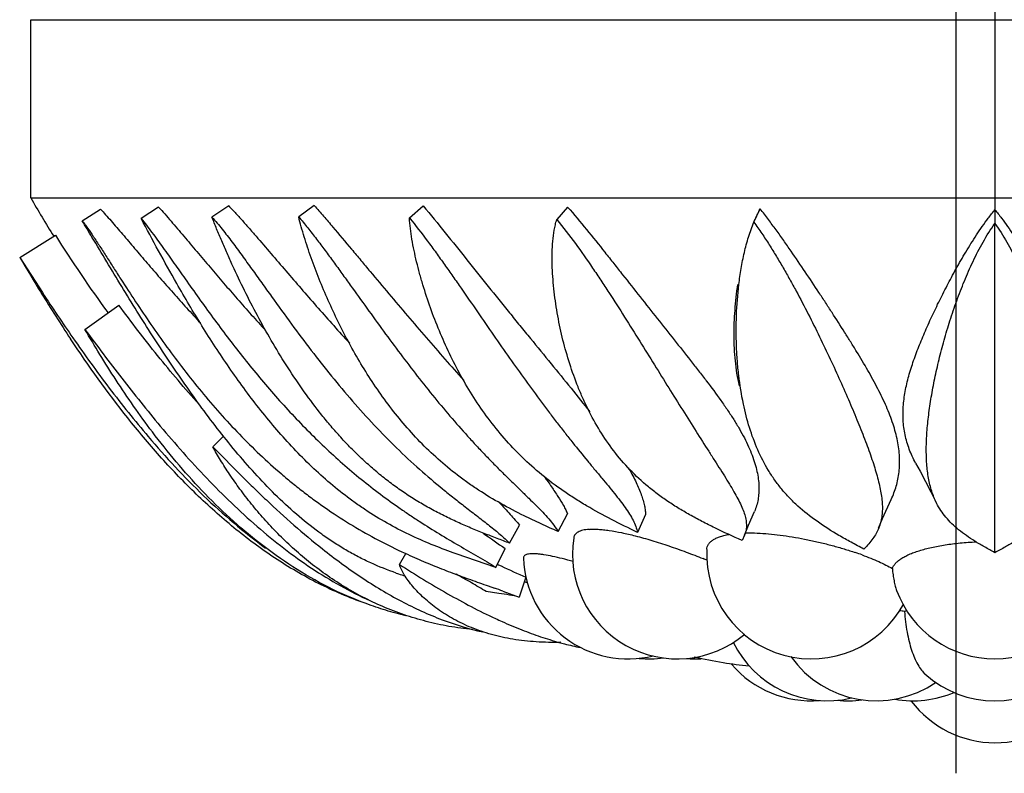
# Model space of a CAD drawing. Units: inches. Extents: x 0 to 22, y 0 to 17.
# Drawn here: x 5.4 to 6.2, y 11.2 to 11.9 of the extents above; entities that cross this region are included whole.
import ezdxf

# ---------------------------------------------------------------- set-up
doc = ezdxf.new("R2010")
doc.units = ezdxf.units.IN
doc.header["$LTSCALE"] = 1.21
doc.header["$MEASUREMENT"] = 0
doc.layers.get('0').update_dxf_attribs({"linetype": 'CONTINUOUS'})

msp = doc.modelspace()

# ---------------------------------------------------------------- linework, layer by layer
at = {"color": 7, "linetype": 'CONTINUOUS'}
for p, q in [((6.18814, 14.29413), (6.18814, 11.23672)), ((5.40938, 11.72131), (5.40938, 11.87131)), ((5.40936, 11.72134), (7.03293, 11.72134)), ((5.5171, 11.71346), (5.50226, 11.704)), ((5.57608, 11.71451), (5.56198, 11.70511)), ((5.64805, 11.71482), (5.63498, 11.70525)), ((5.72822, 11.70441), (5.73979, 11.71447)), ((5.86141, 11.71357), (5.85224, 11.70296)), ((5.45271, 11.70196), (5.46809, 11.71174)), ((6.01828, 11.70083), (6.0236, 11.7121)), ((6.22114, 11.71122), (6.22114, 11.69968)), ((5.4001, 11.67117), (5.43012, 11.68976)), ((5.4001, 11.67117), (5.41924, 11.64145)), ((5.45506, 11.61042), (5.48363, 11.63102)), ((5.56268, 11.51167), (5.57179, 11.52066)), ((5.85335, 11.44029), (5.86137, 11.45522)), ((5.92698, 11.45479), (5.92024, 11.43961)), ((5.81252, 11.43047), (5.82094, 11.4456)), ((6.01043, 11.43722), (6.00822, 11.4328)), ((5.80108, 11.41013), (5.80882, 11.42597)), ((5.71983, 11.41254), (5.72506, 11.42184)), ((5.72451, 11.42204), (5.72527, 11.42169)), ((5.80108, 11.41013), (5.76747, 11.4216)), ((5.8263, 11.40198), (5.82056, 11.38515)), ((5.79463, 11.39446), (5.79989, 11.3926)), ((5.80691, 11.39011), (5.82056, 11.38515)), ((5.80345, 11.38823), (5.79287, 11.38969))]:
    msp.add_line(p, q, dxfattribs=at)
at = {"color": 9, "linetype": 'CONTINUOUS'}
for p, q in [((6.22114, 12.07324), (6.22114, 11.71122)), ((5.40938, 11.87131), (7.0329, 11.87131)), ((6.22114, 11.42249), (6.22114, 11.69969))]:
    msp.add_line(p, q, dxfattribs=at)
at = {"color": 7, "linetype": 'CONTINUOUS'}
for points in [[(6.15442, 11.49791), (6.15811, 11.49105), (6.16718, 11.47381), (6.17208, 11.4642)], [(6.12327, 11.44328), (6.12663, 11.45129), (6.13388, 11.46741)], [(6.01042, 11.43723), (6.01371, 11.44553), (6.01872, 11.4572)]]:
    msp.add_lwpolyline(points, dxfattribs=at)
for centre, radius, start, end in [((6.48075, 12.33985), 1.23711, 209.9978, 211.74803), ((1.59672, 9.37012), 4.50623, 30.95939, 31.16267), ((6.44683, 12.33198), 1.20256, 212.27916, 216.04152), ((7.09716, 12.67629), 1.97237, 210.63711, 211.66014), ((6.55437, 12.34004), 1.33388, 211.6037, 213.56414), ((6.86223, 12.58552), 1.72438, 213.19413, 214.72161), ((6.21464, 12.0195), 0.71901, 233.83336, 235.63832), ((5.95369, 11.42131), 0.08824, 171.12867, 310.08585), ((6.06673, 11.42131), 0.08824, 177.47295, 331.73954), ((5.9361, 11.88031), 0.50476, 245.31161, 245.46126), ((5.94384, 11.89733), 0.52345, 245.46434, 246.42032), ((5.91232, 11.42131), 0.08824, 182.25789, 283.94378), ((5.77362, 10.91647), 0.54015, 67.67299, 68.05958), ((6.01699, 11.1672), 0.26972, 69.99607, 71.23546), ((6.00045, 11.81821), 0.45121, 243.97654, 244.39931), ((5.99908, 11.81534), 0.44802, 244.39919, 247.31586), ((5.79515, 11.63316), 0.24082, 251.09338, 251.59405), ((5.79688, 11.63843), 0.24636, 251.59986, 252.93423), ((5.95054, 11.7401), 0.36439, 249.82113, 250.29263), ((4.70845, 8.3037), 3.27606, 70.40937, 70.53959), ((6.22114, 11.42131), 0.08824, 200.28637, 339.71387), ((6.02567, 10.43871), 0.94194, 82.72233, 82.97599), ((6.16385, 11.29772), 0.07766, 102.57292, 104.04576), ((6.07997, 11.38601), 0.08824, 206.10365, 283.44791), ((5.92997, 11.42131), 0.08824, 264.52865, 277.86858), ((5.96898, 11.42131), 0.08824, 265.12045, 273.01017), ((6.12132, 11.38601), 0.08824, 215.30449, 304.72666), ((6.0663, 11.38601), 0.08824, 220.6755, 274.71126), ((6.22114, 11.38601), 0.08824, 228.05285, 311.95018), ((6.09697, 11.38601), 0.08824, 264.41495, 277.92158), ((6.15223, 11.38601), 0.08824, 259.9386, 293.12587), ((6.22114, 11.35072), 0.08824, 217.01893, 322.98199)]:
    msp.add_arc(centre, radius, start, end, dxfattribs=at)
for points, knots in [([(5.5171, 11.71346), (5.51884, 11.71156), (5.52234, 11.70763), (5.5294, 11.69949), (5.53837, 11.68891), (5.54929, 11.67595), (5.56043, 11.66278), (5.57177, 11.64949), (5.58332, 11.63618), (5.59507, 11.62287), (5.60301, 11.61403), (5.60702, 11.60962)], [0, 0, 0, 0, 0.056384, 0.114812, 0.235437, 0.359173, 0.484963, 0.612227, 0.740588, 0.869868, 1, 1, 1, 1]), ([(5.57608, 11.71451), (5.57815, 11.71239), (5.58227, 11.70801), (5.58838, 11.70123), (5.59454, 11.69423), (5.60284, 11.68466), (5.61325, 11.67251), (5.62583, 11.65782), (5.63856, 11.64307), (5.65574, 11.62339), (5.66882, 11.60876), (5.67763, 11.59906)], [0, 0, 0, 0, 0.057725, 0.117351, 0.178129, 0.239682, 0.364339, 0.490301, 0.617081, 0.744413, 1, 1, 1, 1]), ([(5.64805, 11.71482), (5.65072, 11.71186), (5.65602, 11.70583), (5.66651, 11.69357), (5.67692, 11.68113), (5.68732, 11.66864), (5.69773, 11.65614), (5.71077, 11.64056), (5.7265, 11.62201), (5.74227, 11.60368), (5.75801, 11.58562), (5.76851, 11.57368), (5.77372, 11.56775)], [0, 0, 0, 0, 0.061898, 0.124429, 0.250266, 0.313359, 0.376472, 0.5026, 0.628372, 0.753494, 0.877568, 1, 1, 1, 1]), ([(5.73979, 11.71447), (5.74609, 11.70704), (5.75839, 11.69198), (5.77648, 11.66928), (5.79443, 11.64681), (5.80935, 11.6283), (5.82122, 11.61369), (5.83293, 11.59937), (5.84733, 11.58184), (5.86413, 11.5613), (5.87496, 11.54771), (5.88016, 11.541)], [0, 0, 0, 0, 0.131087, 0.26127, 0.390256, 0.517752, 0.580826, 0.64337, 0.766435, 0.885854, 1, 1, 1, 1]), ([(5.86141, 11.71357), (5.86686, 11.70731), (5.87741, 11.69467), (5.89021, 11.67867), (5.90027, 11.66598), (5.91015, 11.65347), (5.92235, 11.63802), (5.9368, 11.61974), (5.95103, 11.60189), (5.96263, 11.58725), (5.97163, 11.57572), (5.9802, 11.56456), (5.98841, 11.55355), (5.99604, 11.5426), (6.00126, 11.53466), (6.00599, 11.52687), (6.01019, 11.51927), (6.0138, 11.51187), (6.01679, 11.50469), (6.01916, 11.49776), (6.0209, 11.49108), (6.02201, 11.48469), (6.02252, 11.47858), (6.02245, 11.47276), (6.02162, 11.46556), (6.02014, 11.46037), (6.01872, 11.4572)], [0, 0, 0, 0, 0.080392, 0.159475, 0.198555, 0.237337, 0.313963, 0.389271, 0.463119, 0.535131, 0.570298, 0.604816, 0.671476, 0.703358, 0.734095, 0.763556, 0.791623, 0.818211, 0.843309, 0.866939, 0.889152, 0.910047, 0.929766, 0.94846, 0.966288, 1, 1, 1, 1]), ([(5.46809, 11.71174), (5.46956, 11.71022), (5.47256, 11.70699), (5.47709, 11.70187), (5.48184, 11.69639), (5.48845, 11.68865), (5.49696, 11.67862), (5.50742, 11.66633), (5.51821, 11.65383), (5.52928, 11.64122), (5.54062, 11.62857), (5.54832, 11.62018), (5.55222, 11.61598)], [0, 0, 0, 0, 0.049605, 0.103751, 0.160954, 0.220268, 0.343324, 0.470447, 0.600197, 0.731875, 0.865208, 1, 1, 1, 1]), ([(5.81252, 11.43047), (5.80904, 11.43182), (5.80191, 11.43454), (5.79104, 11.43875), (5.77988, 11.44325), (5.7686, 11.44814), (5.75732, 11.45348), (5.74618, 11.4593), (5.73524, 11.46561), (5.72459, 11.47241), (5.71427, 11.47967), (5.70433, 11.4874), (5.69478, 11.49552), (5.68559, 11.504), (5.67678, 11.5128), (5.66834, 11.52188), (5.66025, 11.53122), (5.64992, 11.54394), (5.63778, 11.56029), (5.62428, 11.58051), (5.61177, 11.60113), (5.60014, 11.62201), (5.58934, 11.64303), (5.58097, 11.66061), (5.57467, 11.6746), (5.57019, 11.68493), (5.56596, 11.69507), (5.56327, 11.70179), (5.56198, 11.70511)], [0, 0, 0, 0, 0.029006, 0.059371, 0.090683, 0.122644, 0.15504, 0.187689, 0.220451, 0.253234, 0.285966, 0.318602, 0.351128, 0.383534, 0.415816, 0.447968, 0.479998, 0.511912, 0.575389, 0.638417, 0.700972, 0.762991, 0.824333, 0.884744, 0.914454, 0.943702, 0.972333, 1, 1, 1, 1]), ([(5.56198, 11.70511), (5.56346, 11.70347), (5.56637, 11.70009), (5.57208, 11.69307), (5.57908, 11.68393), (5.58736, 11.67268), (5.59561, 11.66123), (5.60387, 11.64967), (5.61494, 11.63418), (5.62333, 11.62259), (5.62899, 11.61491)], [0, 0, 0, 0, 0.058838, 0.118995, 0.241597, 0.3661, 0.491785, 0.618228, 0.745179, 1, 1, 1, 1]), ([(5.82481, 11.45356), (5.81821, 11.45682), (5.80518, 11.46361), (5.78948, 11.47306), (5.77744, 11.48123), (5.76588, 11.48974), (5.75218, 11.50109), (5.73694, 11.51575), (5.71833, 11.53632), (5.70189, 11.55843), (5.68734, 11.58146), (5.67734, 11.59902), (5.66818, 11.61681), (5.65981, 11.63475), (5.65221, 11.65272), (5.64652, 11.6677), (5.64242, 11.67959), (5.63962, 11.68831), (5.63711, 11.69684), (5.63563, 11.70247), (5.63498, 11.70525)], [0, 0, 0, 0, 0.067917, 0.135368, 0.168799, 0.202001, 0.267718, 0.332609, 0.396788, 0.523333, 0.585882, 0.647942, 0.709466, 0.770348, 0.830398, 0.88927, 0.918078, 0.946305, 0.973747, 1, 1, 1, 1]), ([(5.63498, 11.70525), (5.63756, 11.70224), (5.64135, 11.69763), (5.64629, 11.69138), (5.65118, 11.68505), (5.6572, 11.67706), (5.66432, 11.66737), (5.67138, 11.65763), (5.68074, 11.64462), (5.69237, 11.62836), (5.70638, 11.609), (5.72513, 11.58365), (5.74428, 11.55901), (5.76401, 11.53543), (5.77645, 11.52139), (5.78642, 11.5106), (5.79381, 11.50284), (5.80113, 11.49535), (5.80833, 11.48816), (5.81536, 11.48127), (5.82215, 11.47469), (5.82864, 11.46841), (5.83474, 11.46241), (5.84036, 11.45667), (5.84542, 11.45114), (5.8498, 11.44578), (5.85229, 11.44211), (5.85335, 11.44029)], [0, 0, 0, 0, 0.034608, 0.052004, 0.06943, 0.104347, 0.139311, 0.174288, 0.20925, 0.279053, 0.348585, 0.417707, 0.553999, 0.620657, 0.685771, 0.717574, 0.748763, 0.779232, 0.808864, 0.837524, 0.865064, 0.891349, 0.916248, 0.939647, 0.961446, 0.981569, 1, 1, 1, 1]), ([(6.01828, 11.70081), (6.01867, 11.70177), (6.02029, 11.7056), (6.02211, 11.70936), (6.0236, 11.7121)], [0, 0, 0, 0, 0.248941, 1, 1, 1, 1]), ([(6.13388, 11.46741), (6.13471, 11.46919), (6.13625, 11.47283), (6.13813, 11.47849), (6.13956, 11.48438), (6.14084, 11.49261), (6.14114, 11.5035), (6.1397, 11.51463), (6.13756, 11.5238), (6.13466, 11.53348), (6.12981, 11.54586), (6.12254, 11.56088), (6.11406, 11.57629), (6.1063, 11.58934), (6.09974, 11.59998), (6.09286, 11.61093), (6.08577, 11.62198), (6.07851, 11.63313), (6.07102, 11.64455), (6.06139, 11.65903), (6.05151, 11.67359), (6.04332, 11.68535), (6.03698, 11.69427), (6.03042, 11.70322), (6.02591, 11.70914), (6.0236, 11.7121)], [0, 0, 0, 0, 0.021148, 0.042515, 0.064192, 0.086287, 0.132143, 0.180968, 0.206723, 0.233431, 0.289736, 0.349729, 0.413011, 0.479131, 0.513134, 0.547702, 0.618412, 0.654501, 0.69105, 0.765495, 0.841716, 0.880522, 0.919821, 0.959636, 1, 1, 1, 1]), ([(6.15442, 11.49792), (6.15238, 11.50168), (6.14969, 11.50752), (6.147, 11.51559), (6.14546, 11.52172), (6.1444, 11.52794), (6.14364, 11.53635), (6.14386, 11.54706), (6.14575, 11.55999), (6.14896, 11.57302), (6.15324, 11.58616), (6.15834, 11.59946), (6.16412, 11.61292), (6.16936, 11.62424), (6.17379, 11.63339), (6.17845, 11.64272), (6.18458, 11.6545), (6.1911, 11.66626), (6.19664, 11.67572), (6.20249, 11.68534), (6.20874, 11.69491), (6.21556, 11.7043), (6.21923, 11.70893), (6.22114, 11.71122)], [0, 0, 0, 0, 0.054926, 0.082047, 0.10902, 0.135927, 0.16286, 0.217207, 0.272791, 0.330014, 0.389051, 0.449914, 0.512559, 0.576916, 0.609723, 0.642943, 0.710627, 0.78001, 0.815361, 0.85117, 0.924329, 0.961816, 1, 1, 1, 1]), ([(6.22114, 11.71122), (6.22305, 11.70893), (6.22672, 11.7043), (6.23355, 11.69491), (6.2398, 11.68534), (6.24564, 11.67572), (6.25118, 11.66626), (6.25771, 11.6545), (6.26384, 11.64272), (6.26849, 11.63339), (6.27293, 11.62424), (6.27816, 11.61292), (6.28394, 11.59946), (6.28905, 11.58616), (6.29333, 11.57302), (6.29654, 11.55999), (6.29842, 11.54706), (6.29865, 11.53635), (6.29789, 11.52794), (6.29683, 11.52172), (6.29529, 11.51559), (6.2926, 11.50752), (6.28991, 11.50168), (6.28787, 11.49792)], [0, 0, 0, 0, 0.038184, 0.075671, 0.14883, 0.184639, 0.21999, 0.289374, 0.357058, 0.390277, 0.423084, 0.48744, 0.550086, 0.610948, 0.669985, 0.727209, 0.782792, 0.83714, 0.864073, 0.890979, 0.917952, 0.945073, 1, 1, 1, 1]), ([(5.45271, 11.70196), (5.45348, 11.70098), (5.45504, 11.69893), (5.45817, 11.69457), (5.46049, 11.69116), (5.46205, 11.68884)], [0, 0, 0, 0, 0.232339, 0.478413, 1, 1, 1, 1]), ([(5.53235, 11.64921), (5.52713, 11.65833), (5.51699, 11.67653), (5.50713, 11.69489), (5.50226, 11.704)], [0, 0, 0, 0, 0.504368, 1, 1, 1, 1]), ([(5.50226, 11.704), (5.50383, 11.70209), (5.50695, 11.69816), (5.51312, 11.68998), (5.5208, 11.67936), (5.53002, 11.66631), (5.53621, 11.65751), (5.53933, 11.65309)], [0, 0, 0, 0, 0.117755, 0.238969, 0.487829, 0.742102, 1, 1, 1, 1]), ([(5.92024, 11.43961), (5.9129, 11.44313), (5.89843, 11.45022), (5.88084, 11.45982), (5.86741, 11.46802), (5.85461, 11.47649), (5.83952, 11.48781), (5.82289, 11.50264), (5.80787, 11.51857), (5.79436, 11.53542), (5.78225, 11.55305), (5.77143, 11.5713), (5.7618, 11.59004), (5.75327, 11.60914), (5.74581, 11.62846), (5.74046, 11.64471), (5.73674, 11.6577), (5.73426, 11.66735), (5.7321, 11.6769), (5.73032, 11.6863), (5.72896, 11.69545), (5.72837, 11.70147), (5.72822, 11.70441)], [0, 0, 0, 0, 0.071153, 0.140801, 0.174975, 0.208699, 0.274866, 0.339583, 0.40318, 0.465969, 0.528173, 0.589923, 0.651272, 0.712189, 0.772564, 0.832184, 0.861599, 0.890652, 0.919232, 0.947176, 0.974249, 1, 1, 1, 1]), ([(5.72822, 11.70441), (5.73344, 11.69805), (5.74097, 11.68828), (5.75067, 11.67504), (5.7578, 11.66508), (5.76482, 11.6551), (5.77406, 11.64184), (5.78545, 11.62533), (5.79899, 11.6057), (5.81677, 11.58022), (5.83242, 11.55846), (5.84598, 11.54041), (5.8526, 11.53176), (5.85915, 11.52335), (5.86767, 11.51261), (5.87607, 11.50229), (5.88427, 11.4924), (5.89009, 11.48543), (5.89561, 11.47879), (5.90078, 11.47247), (5.90553, 11.46646), (5.90979, 11.46073), (5.91349, 11.45525), (5.91655, 11.44997), (5.91889, 11.44482), (5.91991, 11.44132), (5.92024, 11.43961)], [0, 0, 0, 0, 0.075351, 0.112861, 0.15023, 0.187458, 0.224536, 0.298178, 0.371006, 0.442854, 0.582535, 0.616337, 0.649568, 0.682149, 0.713983, 0.774993, 0.803927, 0.831651, 0.85805, 0.883006, 0.906409, 0.928186, 0.948324, 0.966878, 0.984009, 1, 1, 1, 1]), ([(6.00822, 11.4328), (6.00056, 11.43624), (5.98923, 11.44139), (5.97458, 11.44873), (5.96416, 11.45434), (5.9542, 11.46018), (5.94472, 11.46632), (5.93576, 11.47278), (5.92459, 11.48178), (5.91185, 11.49395), (5.89848, 11.51001), (5.88699, 11.52722), (5.87885, 11.54239), (5.87312, 11.55489), (5.86786, 11.56765), (5.86217, 11.58399), (5.85667, 11.60401), (5.85316, 11.62095), (5.85102, 11.63457), (5.84976, 11.64478), (5.84887, 11.65495), (5.84838, 11.66504), (5.84836, 11.675), (5.84886, 11.68472), (5.84981, 11.69261), (5.85101, 11.69865), (5.8518, 11.70155), (5.85224, 11.70296)], [0, 0, 0, 0, 0.074304, 0.110079, 0.144966, 0.179013, 0.212262, 0.24479, 0.276702, 0.339111, 0.400386, 0.461202, 0.521969, 0.552414, 0.582913, 0.644049, 0.705307, 0.766506, 0.796998, 0.827347, 0.857482, 0.887317, 0.916719, 0.945508, 0.973417, 0.986921, 1, 1, 1, 1]), ([(5.85224, 11.70296), (5.85769, 11.69643), (5.868, 11.68301), (5.88006, 11.66575), (5.88935, 11.65191), (5.89837, 11.63818), (5.9093, 11.62109), (5.92202, 11.60075), (5.9344, 11.58081), (5.94643, 11.56141), (5.95809, 11.54271), (5.96931, 11.52494), (5.97833, 11.5108), (5.98517, 11.5001), (5.98994, 11.4926), (5.99441, 11.48548), (5.99853, 11.47877), (6.00223, 11.47246), (6.00544, 11.46656), (6.0081, 11.46103), (6.01013, 11.45583), (6.01148, 11.4509), (6.01205, 11.44617), (6.01177, 11.44158), (6.01096, 11.43865), (6.01042, 11.43723)], [0, 0, 0, 0, 0.081688, 0.162246, 0.202118, 0.24171, 0.319952, 0.396803, 0.47204, 0.545254, 0.615954, 0.68352, 0.74705, 0.776959, 0.805443, 0.832371, 0.857611, 0.881033, 0.902548, 0.92214, 0.939902, 0.956067, 0.971037, 0.985414, 1, 1, 1, 1]), ([(6.00558, 11.64831), (6.00612, 11.65283), (6.0074, 11.66184), (6.0096, 11.67299), (6.01178, 11.68179), (6.01425, 11.69041), (6.01651, 11.69674), (6.01828, 11.70083)], [0, 0, 0, 0, 0.251984, 0.503539, 0.628811, 0.753522, 1, 1, 1, 1]), ([(6.01828, 11.70083), (6.02055, 11.6977), (6.02494, 11.69138), (6.03121, 11.68175), (6.03719, 11.67204), (6.04294, 11.66231), (6.04847, 11.65257), (6.05555, 11.63965), (6.06397, 11.6236), (6.07351, 11.60448), (6.08248, 11.58571), (6.09085, 11.56741), (6.09864, 11.5497), (6.10576, 11.53272), (6.11115, 11.51907), (6.11502, 11.50861), (6.11762, 11.50119), (6.11994, 11.49405), (6.12195, 11.48723), (6.12364, 11.48071), (6.12496, 11.47451), (6.12589, 11.46862), (6.12639, 11.46303), (6.12641, 11.45772), (6.12592, 11.45268), (6.12492, 11.44785), (6.12388, 11.44477), (6.12328, 11.44328)], [0, 0, 0, 0, 0.040946, 0.081565, 0.121858, 0.161813, 0.201418, 0.24066, 0.317983, 0.393594, 0.467222, 0.538507, 0.607057, 0.672332, 0.7337, 0.762735, 0.790562, 0.817092, 0.842259, 0.866038, 0.888429, 0.909465, 0.929226, 0.947868, 0.965654, 0.982905, 1, 1, 1, 1]), ([(6.17208, 11.4642), (6.17046, 11.46742), (6.16771, 11.47431), (6.16502, 11.48545), (6.16357, 11.49752), (6.16322, 11.51048), (6.16384, 11.52423), (6.1653, 11.53869), (6.16752, 11.55374), (6.17045, 11.56929), (6.17406, 11.58524), (6.17832, 11.60151), (6.18324, 11.61801), (6.18887, 11.63465), (6.19421, 11.64849), (6.19893, 11.65953), (6.20399, 11.67058), (6.21098, 11.68423), (6.21753, 11.69467), (6.22115, 11.69968)], [0, 0, 0, 0, 0.04366, 0.089538, 0.138466, 0.190774, 0.246436, 0.305199, 0.366751, 0.430762, 0.496922, 0.564933, 0.634546, 0.705545, 0.777759, 0.814263, 0.850996, 0.925088, 1, 1, 1, 1]), ([(6.22114, 11.69969), (6.22476, 11.69467), (6.2313, 11.68423), (6.2383, 11.67058), (6.24336, 11.65953), (6.24808, 11.64849), (6.25342, 11.63465), (6.25904, 11.61801), (6.26397, 11.60151), (6.26823, 11.58524), (6.27183, 11.56929), (6.27477, 11.55374), (6.27699, 11.53869), (6.27845, 11.52423), (6.27906, 11.51048), (6.27871, 11.49752), (6.27727, 11.48545), (6.27458, 11.47431), (6.27182, 11.46742), (6.2702, 11.4642)], [0, 0, 0, 0, 0.074912, 0.149004, 0.185736, 0.222241, 0.294455, 0.365454, 0.435067, 0.503078, 0.569238, 0.633249, 0.694801, 0.753565, 0.809226, 0.861534, 0.910462, 0.95634, 1, 1, 1, 1]), ([(5.71712, 11.40533), (5.70984, 11.40783), (5.69901, 11.41213), (5.68499, 11.41897), (5.67457, 11.42474), (5.66438, 11.43108), (5.65107, 11.44022), (5.6351, 11.45279), (5.61704, 11.46932), (5.59997, 11.48697), (5.58375, 11.50546), (5.56828, 11.5246), (5.55344, 11.54425), (5.53915, 11.56427), (5.52533, 11.58459), (5.51189, 11.60512), (5.4988, 11.62582), (5.486, 11.64662), (5.47342, 11.66745), (5.46511, 11.68134), (5.46096, 11.68826)], [0, 0, 0, 0, 0.059324, 0.089598, 0.120188, 0.151034, 0.182076, 0.244581, 0.307465, 0.370555, 0.433744, 0.496974, 0.560203, 0.623397, 0.686531, 0.749577, 0.812498, 0.875252, 0.937786, 1, 1, 1, 1]), ([(5.46205, 11.68884), (5.46395, 11.68599), (5.46776, 11.68017), (5.47348, 11.67124), (5.47933, 11.66207), (5.48736, 11.64953), (5.49769, 11.63367), (5.51057, 11.6146), (5.52404, 11.59555), (5.53816, 11.57667), (5.55298, 11.55807), (5.56856, 11.53986), (5.58495, 11.52212), (5.6022, 11.505), (5.61732, 11.49136), (5.62988, 11.48086), (5.63954, 11.47322), (5.64944, 11.46582), (5.66297, 11.4563), (5.68041, 11.4451), (5.70208, 11.43285), (5.71698, 11.42552), (5.72451, 11.42204)], [0, 0, 0, 0, 0.026972, 0.054939, 0.083625, 0.112848, 0.1724, 0.233014, 0.294421, 0.35645, 0.419014, 0.482055, 0.545548, 0.609478, 0.673828, 0.706154, 0.738574, 0.771083, 0.803675, 0.869044, 0.934548, 1, 1, 1, 1]), ([(5.76747, 11.4216), (5.76127, 11.42379), (5.74873, 11.42846), (5.73004, 11.4365), (5.71151, 11.44596), (5.69647, 11.45497), (5.68476, 11.46287), (5.67329, 11.47123), (5.65947, 11.48239), (5.64374, 11.49677), (5.62886, 11.51199), (5.61475, 11.52787), (5.59691, 11.54973), (5.58032, 11.57247), (5.56475, 11.59578), (5.55354, 11.61344), (5.54274, 11.63124), (5.53578, 11.64321), (5.53235, 11.64921)], [0, 0, 0, 0, 0.058855, 0.119707, 0.181877, 0.244832, 0.27649, 0.308218, 0.371761, 0.435308, 0.498777, 0.562118, 0.625303, 0.751118, 0.81373, 0.876113, 0.938224, 1, 1, 1, 1]), ([(5.53933, 11.65309), (5.54319, 11.64763), (5.55095, 11.63668), (5.5668, 11.61479), (5.58736, 11.58764), (5.60916, 11.56128), (5.62754, 11.54084), (5.64183, 11.5259), (5.65661, 11.51143), (5.67187, 11.49752), (5.6876, 11.48423), (5.70373, 11.47164), (5.71748, 11.46172), (5.72858, 11.45415), (5.73963, 11.44689), (5.7534, 11.4383), (5.76451, 11.43171), (5.77, 11.42849)], [0, 0, 0, 0, 0.061702, 0.123918, 0.24945, 0.375988, 0.439515, 0.503138, 0.566785, 0.630367, 0.693753, 0.756779, 0.819229, 0.850154, 0.880828, 0.941221, 1, 1, 1, 1]), ([(6.006, 11.56309), (6.00521, 11.56654), (6.00388, 11.5735), (6.00252, 11.58404), (6.00173, 11.59463), (6.00136, 11.60886), (6.00207, 11.62683), (6.00369, 11.64117), (6.00476, 11.64836)], [0, 0, 0, 0, 0.124068, 0.24772, 0.371417, 0.495503, 0.74579, 1, 1, 1, 1]), ([(6.0094, 11.54769), (6.00772, 11.55565), (6.00578, 11.5678), (6.0042, 11.58422), (6.00325, 11.6011), (6.00325, 11.62253), (6.00456, 11.63971), (6.00558, 11.64831)], [0, 0, 0, 0, 0.24126, 0.364577, 0.489439, 0.742965, 1, 1, 1, 1]), ([(5.55117, 11.54738), (5.53914, 11.56074), (5.51596, 11.58812), (5.49419, 11.61661), (5.48363, 11.63102)], [0, 0, 0, 0, 0.501656, 1, 1, 1, 1]), ([(5.62899, 11.61491), (5.63444, 11.60751), (5.64546, 11.59281), (5.6625, 11.57118), (5.68012, 11.55014), (5.69837, 11.52991), (5.71719, 11.5107), (5.73643, 11.49277), (5.75274, 11.47889), (5.76566, 11.46851), (5.77202, 11.46354), (5.77515, 11.46111)], [0, 0, 0, 0, 0.129446, 0.258835, 0.387826, 0.515951, 0.642523, 0.766506, 0.886363, 0.944121, 1, 1, 1, 1]), ([(5.51179, 11.52424), (5.50638, 11.53138), (5.49595, 11.54574), (5.48129, 11.56754), (5.46773, 11.58908), (5.45918, 11.6034), (5.45506, 11.61042)], [0, 0, 0, 0, 0.260462, 0.515489, 0.763214, 1, 1, 1, 1]), ([(5.45506, 11.61042), (5.46528, 11.59666), (5.4859, 11.56919), (5.50735, 11.54235), (5.5184, 11.52917)], [0, 0, 0, 0, 0.499116, 1, 1, 1, 1]), ([(5.68847, 11.38071), (5.68176, 11.3831), (5.66848, 11.38838), (5.64915, 11.3976), (5.63043, 11.40803), (5.60638, 11.4233), (5.57802, 11.4447), (5.5466, 11.47318), (5.51762, 11.5037), (5.48209, 11.54612), (5.45805, 11.57977), (5.4429, 11.60258)], [0, 0, 0, 0, 0.063571, 0.127206, 0.190837, 0.254398, 0.381074, 0.506993, 0.631983, 0.755921, 1, 1, 1, 1]), ([(5.44491, 11.60333), (5.45482, 11.58907), (5.47522, 11.56082), (5.49697, 11.53359), (5.50831, 11.52029)], [0, 0, 0, 0, 0.498422, 1, 1, 1, 1]), ([(6.11088, 11.42556), (6.10726, 11.42744), (6.1002, 11.43115), (6.08683, 11.43861), (6.07155, 11.44835), (6.05774, 11.45919), (6.04809, 11.46856), (6.04158, 11.47589), (6.03568, 11.48362), (6.02858, 11.49447), (6.02107, 11.50908), (6.01416, 11.52789), (6.01081, 11.54099), (6.0094, 11.54769)], [0, 0, 0, 0, 0.07381, 0.144495, 0.277271, 0.401753, 0.461732, 0.52074, 0.579243, 0.637652, 0.755438, 0.875962, 1, 1, 1, 1]), ([(5.72528, 11.36941), (5.71958, 11.37076), (5.7083, 11.37381), (5.68626, 11.38125), (5.65978, 11.39286), (5.63, 11.41001), (5.60236, 11.42972), (5.57683, 11.45141), (5.54571, 11.48209), (5.52478, 11.50709), (5.51179, 11.52424)], [0, 0, 0, 0, 0.065268, 0.130281, 0.259307, 0.386906, 0.512949, 0.637363, 0.7601, 1, 1, 1, 1]), ([(5.5184, 11.52917), (5.53102, 11.51412), (5.55054, 11.49205), (5.57818, 11.46426), (5.59973, 11.44451), (5.62217, 11.4261), (5.6455, 11.40931), (5.66966, 11.39448), (5.68641, 11.38603), (5.69489, 11.38224)], [0, 0, 0, 0, 0.25448, 0.381339, 0.507631, 0.633056, 0.757243, 0.879736, 1, 1, 1, 1]), ([(5.50831, 11.52029), (5.51568, 11.51163), (5.53081, 11.49461), (5.55473, 11.47022), (5.58003, 11.44725), (5.5979, 11.43311), (5.6071, 11.42642)], [0, 0, 0, 0, 0.249804, 0.500005, 0.750237, 1, 1, 1, 1]), ([(5.78128, 11.35777), (5.77466, 11.35842), (5.76156, 11.36021), (5.74232, 11.36438), (5.72374, 11.36994), (5.7059, 11.37682), (5.68889, 11.3849), (5.67275, 11.39404), (5.65752, 11.40412), (5.64321, 11.41496), (5.62984, 11.42644), (5.61739, 11.43841), (5.60587, 11.45073), (5.59527, 11.46324), (5.58561, 11.47579), (5.57693, 11.48817), (5.56932, 11.50007), (5.56476, 11.5079), (5.56268, 11.51167)], [0, 0, 0, 0, 0.071747, 0.14246, 0.212156, 0.280822, 0.348487, 0.41515, 0.480769, 0.545303, 0.608679, 0.670797, 0.731498, 0.790558, 0.847665, 0.902289, 0.95356, 1, 1, 1, 1]), ([(5.56268, 11.51167), (5.57008, 11.50405), (5.58122, 11.49268), (5.5963, 11.4778), (5.61149, 11.46322), (5.63081, 11.4456), (5.64681, 11.4322), (5.65495, 11.42575)], [0, 0, 0, 0, 0.252521, 0.378371, 0.50383, 0.753228, 1, 1, 1, 1]), ([(5.91256, 11.49404), (5.91464, 11.49038), (5.9184, 11.48336), (5.92229, 11.4745), (5.9246, 11.46785), (5.92587, 11.46328), (5.92671, 11.45895), (5.92696, 11.45614), (5.92698, 11.45479)], [0, 0, 0, 0, 0.299702, 0.566263, 0.687148, 0.799708, 0.903929, 1, 1, 1, 1]), ([(5.84157, 11.48669), (5.8437, 11.4838), (5.84771, 11.47822), (5.85318, 11.47006), (5.85713, 11.46358), (5.85975, 11.45869), (5.86086, 11.45636), (5.86137, 11.45522)], [0, 0, 0, 0, 0.288922, 0.553548, 0.791796, 0.899868, 1, 1, 1, 1]), ([(5.8039, 11.46471), (5.80697, 11.46138), (5.81144, 11.45652), (5.8171, 11.45013), (5.8197, 11.44708), (5.82094, 11.4456)], [0, 0, 0, 0, 0.530478, 0.773716, 1, 1, 1, 1]), ([(5.77515, 11.46111), (5.77868, 11.45838), (5.78391, 11.45436), (5.79076, 11.44906), (5.79563, 11.44524), (5.80028, 11.4415), (5.80467, 11.43781), (5.80875, 11.43418), (5.81131, 11.43171), (5.81252, 11.43047)], [0, 0, 0, 0, 0.276575, 0.409053, 0.537311, 0.660934, 0.779486, 0.892595, 1, 1, 1, 1]), ([(6.22115, 11.42249), (6.2182, 11.42408), (6.21253, 11.42719), (6.20448, 11.43195), (6.19719, 11.43674), (6.19067, 11.44164), (6.18488, 11.44675), (6.17983, 11.45217), (6.17552, 11.45796), (6.17315, 11.46208), (6.17208, 11.4642)], [0, 0, 0, 0, 0.153628, 0.296171, 0.428726, 0.552811, 0.670048, 0.782231, 0.891457, 1, 1, 1, 1]), ([(6.2702, 11.4642), (6.26914, 11.46208), (6.26676, 11.45796), (6.26245, 11.45217), (6.25741, 11.44675), (6.25162, 11.44164), (6.24509, 11.43674), (6.23781, 11.43195), (6.22975, 11.42719), (6.22409, 11.42408), (6.22114, 11.42249)], [0, 0, 0, 0, 0.108543, 0.217768, 0.329951, 0.447187, 0.571273, 0.703828, 0.846372, 1, 1, 1, 1]), ([(5.85335, 11.44029), (5.8486, 11.44242), (5.83903, 11.44673), (5.82955, 11.45123), (5.82481, 11.45356)], [0, 0, 0, 0, 0.496967, 1, 1, 1, 1]), ([(5.87944, 11.44214), (5.87852, 11.44207), (5.87677, 11.44189), (5.87431, 11.44142), (5.87217, 11.44078), (5.87034, 11.43997), (5.86885, 11.43899), (5.86769, 11.43783), (5.86689, 11.43651), (5.86661, 11.43553), (5.86653, 11.43504)], [0, 0, 0, 0, 0.175081, 0.33275, 0.473502, 0.598455, 0.709762, 0.810675, 0.905649, 1, 1, 1, 1]), ([(5.87944, 11.44214), (5.88066, 11.44223), (5.88324, 11.44232), (5.88731, 11.4422), (5.89174, 11.44183), (5.89834, 11.44101), (5.90729, 11.43938), (5.91458, 11.43766), (5.9184, 11.43668)], [0, 0, 0, 0, 0.092992, 0.196047, 0.308847, 0.43097, 0.700796, 1, 1, 1, 1]), ([(6.12328, 11.44328), (6.12265, 11.44174), (6.12117, 11.43866), (6.11836, 11.43421), (6.11491, 11.4298), (6.11229, 11.42698), (6.11088, 11.42556)], [0, 0, 0, 0, 0.22992, 0.469444, 0.724295, 1, 1, 1, 1]), ([(5.9184, 11.43668), (5.92306, 11.43548), (5.93255, 11.4328), (5.94683, 11.4282), (5.96121, 11.42309), (5.97074, 11.4194), (5.97545, 11.4175)], [0, 0, 0, 0, 0.23962, 0.49121, 0.747241, 1, 1, 1, 1]), ([(5.97859, 11.42532), (5.97862, 11.42606), (5.97888, 11.42755), (5.97989, 11.42965), (5.98147, 11.43156), (5.98361, 11.43326), (5.98627, 11.43476), (5.98945, 11.43605), (5.99312, 11.43712), (5.99575, 11.43767), (5.99714, 11.43791)], [0, 0, 0, 0, 0.092238, 0.18597, 0.2866, 0.398385, 0.524292, 0.666057, 0.824527, 1, 1, 1, 1]), ([(6.01082, 11.43914), (6.01183, 11.43917), (6.01606, 11.43922), (6.02029, 11.4391), (6.0235, 11.43892)], [0, 0, 0, 0, 0.239006, 1, 1, 1, 1]), ([(6.0235, 11.43892), (6.02666, 11.43874), (6.03314, 11.43823), (6.04302, 11.43704), (6.05321, 11.43544), (6.06357, 11.43347), (6.07394, 11.43117), (6.08417, 11.42858), (6.09411, 11.42574), (6.10059, 11.42366), (6.10376, 11.42259)], [0, 0, 0, 0, 0.115489, 0.237275, 0.363498, 0.492432, 0.622354, 0.751458, 0.877925, 1, 1, 1, 1]), ([(6.13479, 11.40918), (6.13504, 11.40992), (6.13576, 11.41141), (6.13736, 11.4135), (6.13948, 11.41552), (6.14213, 11.41746), (6.14527, 11.41931), (6.14889, 11.42107), (6.15297, 11.42272), (6.15922, 11.42484), (6.168, 11.42712), (6.17953, 11.42924), (6.19212, 11.43081), (6.20085, 11.43145), (6.20533, 11.43168)], [0, 0, 0, 0, 0.030582, 0.064438, 0.102405, 0.145011, 0.192532, 0.24507, 0.302607, 0.364987, 0.503273, 0.657434, 0.824212, 1, 1, 1, 1]), ([(5.65495, 11.42575), (5.66554, 11.41737), (5.687, 11.40156), (5.72062, 11.38125), (5.75487, 11.36553), (5.77838, 11.35834), (5.79, 11.35575)], [0, 0, 0, 0, 0.264283, 0.520921, 0.767118, 1, 1, 1, 1]), ([(5.77, 11.42849), (5.77531, 11.42538), (5.78572, 11.41934), (5.79608, 11.41322), (5.80108, 11.41013)], [0, 0, 0, 0, 0.511664, 1, 1, 1, 1]), ([(5.73444, 11.41758), (5.73944, 11.4154), (5.74945, 11.4112), (5.76456, 11.40532), (5.77962, 11.39977), (5.78965, 11.39622), (5.79463, 11.39446)], [0, 0, 0, 0, 0.253442, 0.505088, 0.754211, 1, 1, 1, 1]), ([(5.866, 11.41506), (5.86298, 11.4159), (5.85723, 11.41746), (5.84904, 11.4194), (5.84279, 11.42059), (5.83831, 11.42121), (5.83541, 11.42149), (5.83281, 11.42161), (5.83054, 11.42157), (5.82859, 11.42137), (5.82699, 11.421), (5.82572, 11.42047), (5.82478, 11.41976), (5.82423, 11.41885), (5.82414, 11.41817), (5.82415, 11.41783)], [0, 0, 0, 0, 0.212136, 0.403222, 0.569617, 0.642685, 0.708625, 0.767251, 0.818494, 0.862398, 0.89924, 0.929669, 0.954954, 0.977355, 1, 1, 1, 1]), ([(6.10926, 11.42065), (6.1117, 11.41976), (6.11641, 11.41796), (6.12313, 11.41512), (6.12922, 11.41224), (6.13302, 11.41021), (6.13479, 11.40918)], [0, 0, 0, 0, 0.278328, 0.539403, 0.780751, 1, 1, 1, 1]), ([(5.73121, 11.3939), (5.72981, 11.39554), (5.72725, 11.39877), (5.72397, 11.40362), (5.7218, 11.40754), (5.72051, 11.41049), (5.72002, 11.41187), (5.71983, 11.41254)], [0, 0, 0, 0, 0.293648, 0.561976, 0.799584, 0.904898, 1, 1, 1, 1]), ([(5.71983, 11.41254), (5.72656, 11.40825), (5.73998, 11.39986), (5.7666, 11.38414), (5.78692, 11.37344), (5.80061, 11.36708)], [0, 0, 0, 0, 0.258282, 0.511705, 1, 1, 1, 1]), ([(6.13479, 11.40918), (6.13495, 11.40738), (6.13533, 11.40392), (6.13613, 11.39899), (6.13711, 11.39461), (6.13794, 11.39192), (6.13839, 11.39069)], [0, 0, 0, 0, 0.286865, 0.553375, 0.792606, 1, 1, 1, 1]), ([(5.79287, 11.38969), (5.78876, 11.39226), (5.78035, 11.39727), (5.77181, 11.40205), (5.76749, 11.40442)], [0, 0, 0, 0, 0.496012, 1, 1, 1, 1]), ([(5.85571, 11.34705), (5.8488, 11.34687), (5.8353, 11.34706), (5.81569, 11.34922), (5.79742, 11.35324), (5.78064, 11.35897), (5.76549, 11.36617), (5.75212, 11.37455), (5.74237, 11.38239), (5.73563, 11.38893), (5.73261, 11.39224), (5.73121, 11.3939)], [0, 0, 0, 0, 0.151034, 0.294205, 0.42989, 0.558491, 0.680261, 0.795132, 0.902314, 0.952508, 1, 1, 1, 1]), ([(5.82056, 11.38515), (5.81787, 11.38578), (5.81218, 11.3869), (5.80645, 11.38779), (5.80345, 11.38823)], [0, 0, 0, 0, 0.476869, 1, 1, 1, 1]), ([(5.80061, 11.36708), (5.80247, 11.36621), (5.80981, 11.36286), (5.81725, 11.35972), (5.82285, 11.35752)], [0, 0, 0, 0, 0.253796, 1, 1, 1, 1]), ([(6.145, 11.37306), (6.14521, 11.3701), (6.14578, 11.36428), (6.14708, 11.35581), (6.14879, 11.34785), (6.15088, 11.34056), (6.15331, 11.33403), (6.15604, 11.32839), (6.15905, 11.32373), (6.16135, 11.32114), (6.16253, 11.32006)], [0, 0, 0, 0, 0.156752, 0.308184, 0.451731, 0.58556, 0.708176, 0.818397, 0.915597, 1, 1, 1, 1]), ([(5.82285, 11.35752), (5.82806, 11.35547), (5.8384, 11.35168), (5.84892, 11.34844), (5.85412, 11.34699)], [0, 0, 0, 0, 0.509039, 1, 1, 1, 1]), ([(5.85412, 11.34699), (5.85566, 11.34657), (5.86171, 11.34494), (5.86782, 11.34353), (5.87239, 11.34261)], [0, 0, 0, 0, 0.254953, 1, 1, 1, 1]), ([(5.96808, 11.33479), (5.9761, 11.33295), (5.99139, 11.32983), (6.00687, 11.32787), (6.0142, 11.32735)], [0, 0, 0, 0, 0.528441, 1, 1, 1, 1])]:
    msp.add_open_spline(points, degree=3, knots=knots, dxfattribs=at)

doc.saveas('drawing.dxf')
